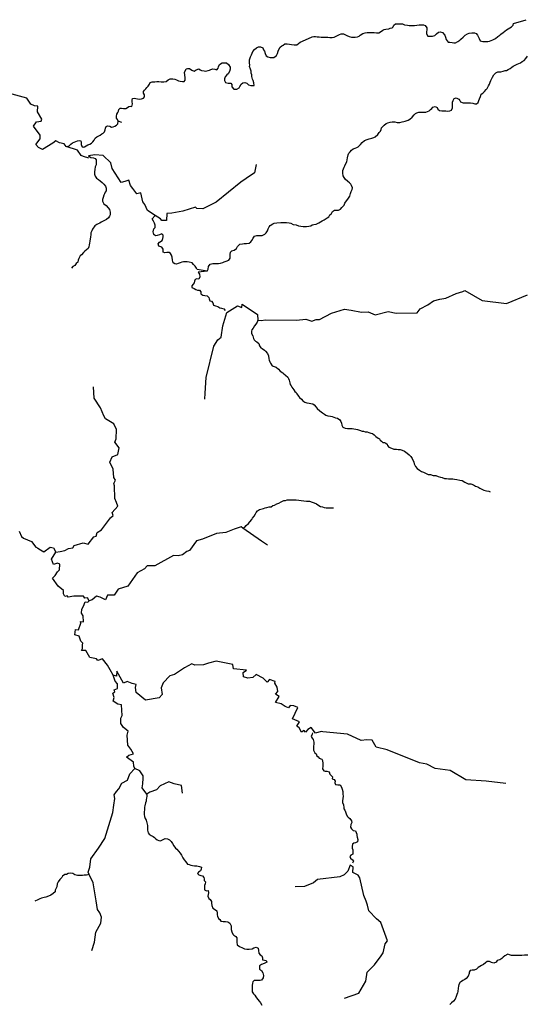
# Model space of a CAD drawing. Units: metres. Extents: x 355826 to 891729, y -1498176 to -574893.
# Drawn here: x 662949 to 694483, y -712752 to -651615 of the extents above; entities that cross this region are included whole.
import ezdxf

# ---------------------------------------------------------------- set-up
doc = ezdxf.new("R2010")
doc.units = ezdxf.units.M

msp = doc.modelspace()

# ---------------------------------------------------------------- linework, layer by layer
at = {"layer": '0RIOS_PRC'}
for p, q in [((669302.88, -657999.13), (669063.56, -657907.88)), ((671188.5, -663986.88), (671357.38, -663768.56)), ((676812.31, -683177.88), (676714.25, -683107.88))]:
    msp.add_line(p, q, dxfattribs=at)
for points in [[(680512.25, -652945.88), (681111.81, -652671.81), (681218.19, -652666.88), (681318.19, -652668.19), (681430.69, -652669.63), (681561.88, -652677.56), (681686.69, -652698.06), (681811.63, -652705.94), (681949.13, -652707.75), (682092.94, -652709.56), (682205.44, -652711), (682355.44, -652712.94), (682487, -652695.75), (682575.13, -652652.81), (682657, -652609.81), (682814.25, -652542.63), (682921.13, -652499.94), (683058.81, -652489.13), (683195.56, -652547.5), (683276.06, -652605.19), (683425.31, -652663.75), (683568.69, -652697), (683668.63, -652704.63), (683793.63, -652706.19), (683925.19, -652689), (684032.06, -652646.31), (684107.94, -652584.38), (684271.94, -652479.5), (684403.94, -652430.88), (684529.31, -652407.31), (684641.81, -652408.75), (684754.38, -652410.19), (684860.63, -652411.56), (684960.56, -652419.13), (685104.25, -652427.25), (685254.38, -652422.88), (685355.25, -652361.25), (685506.69, -652262.5), (685601.06, -652219.69), (685701.38, -652202.06), (685876.75, -652179.13), (685964.69, -652148.81), (686083.81, -652125.19), (686141.13, -652050.38), (686192.44, -651956.69), (686287.38, -651869.75), (686418.69, -651871.44), (686512.5, -651872.63), (686631.25, -651874.19), (686737.5, -651875.56), (686849.38, -651927.31), (687042.75, -651961.25), (687136.44, -651968.75), (687230.13, -651976.25), (687336.31, -651983.88), (687467.56, -651985.56), (687617.94, -651962.31), (687768.31, -651939.06), (687899.81, -651928.19), (688024.81, -651929.75), (688142.94, -651981.63), (688234.81, -652121.25), (688233.25, -652234.5), (688225.19, -652366.56), (688223.31, -652498.69), (688302.81, -652631.88), (688490.19, -652646.88), (688596.44, -652648.19), (688747.38, -652587.19), (688836.25, -652487.69), (688956.44, -652388.5), (689062.88, -652377.31), (689218.63, -652417.06), (689354.13, -652569.81), (689396.06, -652702.5), (689450.25, -652854.25), (689567, -653000.5), (689666.88, -653014.38), (689810.31, -653041.38), (689916.44, -653055.31), (690022.81, -653050.38), (690167.63, -652976.69), (690294.06, -652877.63), (690363.69, -652815.63), (690502.88, -652697.81), (690616.94, -652586), (690774.44, -652499.94), (690868.81, -652457.06), (691038, -652434.06), (691194.25, -652436.06), (691306.19, -652481.56), (691380, -652570.63), (691428.75, -652665.63), (691495.94, -652779.75), (691562.81, -652919.06), (691724.63, -652971.5), (691868.44, -652973.38), (692024.81, -652969.06), (692137.81, -652939.06), (692238.25, -652908.88), (692345.13, -652866.19), (692515.25, -652773.94), (692648, -652668.69), (692774.44, -652569.56), (692844.06, -652507.56), (692976.63, -652414.81), (693090.38, -652328.19), (693191.44, -652253.94), (693298.75, -652179.81), (693393.44, -652118.06), (693500.69, -652050.19), (693608.38, -651944.56), (693628.56, -651844.13), (694407.06, -651614.94)], [(669063.56, -657907.88), (669019.63, -657813.19), (668962.94, -657728.06), (668957.69, -657599.69), (668989.31, -657487.81), (669040.75, -657379.25), (669084, -657290.44), (669104.88, -657198.25), (669187.94, -657113.5), (669283.25, -657099.56), (669406.81, -657132), (669542.06, -657119.63), (669636.13, -657073), (669720.88, -657008.38), (669826.38, -656989.81), (669918.38, -656998.44), (669951.63, -656843.88), (669938.81, -656717.75), (669927.88, -656609.25), (669951.56, -656509.63), (670067.19, -656486.44), (670171.5, -656500.5), (670275.44, -656524.63), (670389.5, -656544.13), (670509.69, -656533.69), (670633.81, -656483.19), (670701.31, -656412.88), (670698.69, -656282.06), (670645.31, -656174.5), (670631.5, -656075.94), (670694.56, -655990.38), (670782.25, -655913.38), (670852.75, -655830.63), (670926.13, -655735.44), (671007.5, -655628), (671050.31, -655518.19), (671175.88, -655482.06), (671338.56, -655471.56), (671470, -655460.69), (671601.25, -655462.38), (671732.56, -655464.06), (671907.38, -655478.94), (672045.19, -655461.81), (672171.69, -655356.5), (672303.81, -655295.31), (672453.88, -655290.94), (672591.19, -655311.56), (672690.63, -655350.63), (672808.75, -655402.44), (672920.69, -655441.63), (673064.31, -655456.06), (673164.5, -655444.81), (673234.31, -655370.19), (673236.38, -655219.25), (673201.25, -655048.94), (673184.75, -654885.19), (673281.56, -654666.25), (673375.69, -654642.31), (673506.88, -654650.25), (673649.25, -654752.75), (673792.19, -654811.19), (673918.25, -654737.38), (674075.63, -654663.88), (674156.06, -654721.56), (674236.63, -654772.94), (674411.31, -654800.31), (674511.31, -654801.63), (674655.44, -654778.31), (674743.38, -654748), (674831.44, -654711.38), (674950.75, -654675.13), (675081.75, -654695.69), (675187.63, -654722.25), (675289, -654629.19), (675302.81, -654535), (675367.19, -654397.44), (675525.06, -654286.19), (675675.06, -654288.13), (675793.69, -654302.25), (675917.44, -654391.94), (676027.63, -654563.19), (676032.25, -654682.75), (675986.31, -654839.44), (675890.63, -654976.63), (675827.19, -655045), (675719.13, -655169.44), (675667.56, -655282.06), (675666, -655395.25), (675733.19, -655509.38), (675901.38, -655555.56), (676057.63, -655557.56), (676131.63, -655634.06), (676135.88, -655778.81), (676258.94, -655918.75), (676440.25, -655921.13), (676578.81, -655847.44), (676629.94, -655766.31), (676700.69, -655622.5), (676820.63, -655542.25), (676927.25, -655518.44), (677051.81, -655551.5), (677162.94, -655653.63), (677299.94, -655693.13), (677399.88, -655700.69), (677512.38, -655702.19), (677489.81, -655525.69), (677454.13, -655393.13), (677411.63, -655304.5), (677370.06, -655146.69), (677365.19, -655045.94), (677323, -654932.19), (677324.56, -654818.94), (677282.5, -654692.56), (677234.81, -654528.38), (677236.06, -654434.06), (677219.25, -654295.44), (677221.75, -654113), (677280.56, -653931.31), (677357.56, -653787.56), (677435.19, -653599.88), (677537.19, -653456.44), (677651.13, -653357.25), (677776.88, -653302.25), (677914.44, -653304), (678044.94, -653362.31), (678093.38, -653476.19), (678148.25, -653577.56), (678196.25, -653722.88), (678250.63, -653862), (678362.44, -653913.75), (678505.5, -653965.94), (678636.75, -653967.63), (678736.81, -653968.88), (678825.19, -653907.13), (678894.88, -653838.81), (678965.38, -653713.88), (679004.88, -653569.69), (679050.25, -653457), (679127.13, -653319.56), (679228.31, -653239.06), (679316.44, -653196.19), (679430, -653122.13), (679555.06, -653117.44), (679711.25, -653125.75), (679835.94, -653152.5), (679998.13, -653179.75), (680160.69, -653181.88), (680274.31, -653101.5), (680375.75, -653002.13), (680512.25, -652945.88)], [(674593.75, -667239.94), (674651.88, -667108.56), (674685.44, -666945.44), (674787.69, -666789.5), (674950.75, -666753.94), (675075.81, -666749.25), (675200.88, -666750.94), (675294.63, -666752.13), (675419.94, -666734.94), (675564.19, -666699.06), (675646.19, -666649.81), (675784.44, -666601.31), (675947.75, -666546.88), (676018.38, -666415.69), (676032.19, -666321.5), (676034, -666195.69), (676054.88, -666044.94), (676137.19, -665970.56), (676269.25, -665915.69), (676414.38, -665823.19), (676472.5, -665691.88), (676624.38, -665561.75), (676799.75, -665538.88), (676887.81, -665502.31), (677031.56, -665504.19), (677194.25, -665493.75), (677314.19, -665413.5), (677377.94, -665326.25), (677454.94, -665188.88), (677538.13, -665051.56), (677676.19, -665015.63), (677838.69, -665017.75), (678013.75, -665020.06), (678101.81, -664983.44), (678183.75, -664934.19), (678259.81, -664859.69), (678343.13, -664716.06), (678388.56, -664597.13), (678452.88, -664472.13), (678510.38, -664384.81), (678674.31, -664286.31), (678762.25, -664256), (678931.56, -664220.44), (679169.38, -664204.69), (679313.19, -664206.56), (679519.44, -664209.31), (679681.69, -664230.31), (679800.25, -664250.75), (679936.75, -664321.75), (680117.63, -664355.56), (680273.19, -664407.94), (680422.88, -664435.06), (680560.19, -664449.44), (680766.5, -664452.13), (680904.19, -664441.38), (681042.25, -664405.44), (681124.13, -664362.44), (681224.63, -664332.06), (681362.56, -664302.69), (681526.19, -664229.31), (681734.31, -664099.88), (681866.38, -664045), (682055.88, -663909.06), (682144.31, -663847.31), (682221, -663728.75), (682309.63, -663648.13), (682386.44, -663523.25), (682500.13, -663442.94), (682631.56, -663432.06), (682750.31, -663433.63), (682869.88, -663378.56), (682965.25, -663266.56), (683098.5, -663129.88), (683156.63, -662998.5), (683258.5, -662867.69), (683341.13, -662768.13), (683456.5, -662568.25), (683489.94, -662411.38), (683548.19, -662273.69), (683606.13, -662154.94), (683620, -662054.44), (683565.81, -661909), (683516.94, -661826.56), (683430.63, -661737.31), (683325.5, -661654.13), (683164.88, -661513.63), (683048.88, -661317.06), (683020.06, -661140.5), (683022.44, -660970.63), (683112.75, -660770.44), (683157.69, -660689.25), (683196.69, -660582.81), (683267.38, -660445.25), (683294.06, -660326.06), (683314.56, -660200.5), (683348.56, -660005.88), (683399.88, -659912.13), (683476.19, -659818.75), (683558.94, -659712.88), (683660.13, -659632.38), (683785.75, -659589.94), (683892.63, -659547.31), (683980.75, -659504.38), (684063.13, -659429.94), (684126.56, -659361.56), (684222.19, -659230.69), (684373.88, -659113.06), (684537.38, -659046), (684650.38, -659016), (684819.69, -658980.44), (684945.31, -658938), (685033.44, -658895.13), (685191.75, -658752.44), (685287.25, -658627.81), (685363.69, -658528.13), (685408.88, -658428), (685422.69, -658333.81), (685498.81, -658253), (685587.63, -658159.75), (685707.75, -658066.94), (685814.75, -658017.94), (685965.38, -657975.88), (686084.44, -657958.56), (686246.94, -657960.63), (686390.31, -657993.94), (686559, -658002.44), (686709.56, -657966.63), (686816.19, -657942.81), (686904.13, -657912.5), (687080.13, -657845.56), (687180.94, -657790.25), (687326.44, -657672.56), (687453.56, -657523.19), (687529.81, -657436.06), (687611.69, -657393.06), (687749.75, -657357.06), (687868.5, -657358.63), (688037.31, -657360.81), (688174.81, -657362.56), (688288.06, -657313.69), (688382.56, -657264.56), (688464.75, -657196.44), (688547, -657128.25), (688623.06, -657053.75), (688767.44, -657011.56), (688885.38, -657076), (688927.81, -657170.94), (689033.06, -657247.81), (689164, -657274.69), (689276.44, -657282.44), (689414, -657284.19), (689551.5, -657286), (689664.19, -657274.88), (689771.19, -657225.88), (689829.31, -657094.5), (689831, -656968.63), (689832.5, -656861.69), (689834.19, -656742.13), (689879.56, -656623.13), (689931.19, -656510.56), (690069.25, -656474.56), (690230.81, -656545.88), (690298.31, -656641.13), (690340.94, -656723.5), (690502.75, -656775.94), (690683.94, -656784.56), (690834.13, -656780.25), (690946.63, -656781.69), (691090.31, -656789.81), (691227.19, -656841.94), (691327.38, -656830.63), (691422.31, -656750.06), (691473.94, -656631.13), (691519.13, -656531.06), (691571.31, -656374.38), (691623.06, -656249.19), (691711.75, -656168.5), (691819.31, -656075.5), (691933.5, -655957.38), (691990.81, -655882.56), (692080.5, -655726.38), (692125.75, -655620), (692171.19, -655501), (692210.06, -655400.81), (692248.81, -655313.19), (692325.56, -655188.31), (692409, -655032.06), (692523.13, -654920.19), (692655.31, -654859), (692843.13, -654842.5), (692987.25, -654819.19), (693100.38, -654776.63), (693194.31, -654765.19), (693288.81, -654716.06), (693421.25, -654635.94), (693515.94, -654567.94), (693610.81, -654493.63), (693761.81, -654426.38), (693843.75, -654377.06), (694051.31, -654291.63), (694171.13, -654217.63), (694278.44, -654143.5), (694386.44, -654019), (694494.75, -653875.63)], [(665843.44, -659487.63), (665717.38, -659332.19), (665431.88, -659255.94), (665198.56, -659139.06), (665004.56, -659289), (664367.56, -659668.94), (664110.06, -659549.25), (663946.19, -659359.19), (664213.44, -659022.75), (664227.38, -658790.81), (663808.06, -658228.56), (663997.44, -657949.75), (664275.38, -657916.06), (664321.13, -657797.75), (664046.31, -657327.13), (664078.5, -656981.81), (663878.5, -656960.5), (663648.88, -656865.81), (663398.56, -656491.13), (662257.13, -656184.56)], [(665843.44, -659487.63), (666026.69, -659444.19), (666130, -659350.19), (666237.81, -659268.88), (666334.31, -659224.88), (666440.75, -659181.25), (666531.94, -659144.56), (666640.56, -659108.56), (666742.19, -659127.56), (666772.81, -659244.31), (666766, -659359.69), (666804.44, -659466.69), (666892.06, -659525.38), (666984.94, -659511.38), (667079.69, -659447.19), (667184.38, -659383.38), (667308.06, -659345.44), (667417.75, -659281.81), (667490.5, -659204.19), (667572.06, -659091.75), (667633.88, -658973.5), (667744.44, -658884.81), (667871.69, -658819.38), (667953.19, -658774.75), (668050.81, -658700.63), (668135, -658651.06), (668215.44, -658568.75), (668264.63, -658452.56), (668273.63, -658344.81), (668317.44, -658240.94), (668411.44, -658196.81)], [(668411.44, -658196.81), (668549.94, -658229.81), (668662.63, -658286.94), (668765.44, -658273.31), (668849.44, -658228.81), (668954.25, -658162.5), (669037.06, -658082.75), (669063.56, -657907.88)], [(667248.19, -660214.19), (666920, -660102.88), (666759.63, -660053.56), (666549.94, -659719.88), (665843.44, -659487.63)], [(667219.63, -660077.94), (667378.19, -660181.94), (667534.44, -660183.94), (667633.69, -660241.88), (667701.31, -660324.5), (667705.06, -660500.69), (667690.81, -660626.31), (667639.06, -660751.44), (667611.88, -660908.31), (667597.13, -661065.38), (667595.31, -661197.44), (667643.44, -661330.13), (667729.31, -661450.75), (667840.5, -661546.56), (667945.63, -661629.69), (668063.06, -661725.56), (668180.5, -661821.5), (668278.81, -661942.25), (668327, -662075), (668312.19, -662238.31), (668267.31, -662319.5), (668222.13, -662419.56), (668183.38, -662507.13), (668137.5, -662657.5), (668085.75, -662782.63), (668084.44, -662876.94), (668181.94, -663054.31), (668311.81, -663156.69), (668453.63, -663296.88), (668527.25, -663398.5), (668568.75, -663556.31), (668566.19, -663738.69), (668521.31, -663819.88), (668457.38, -663919.69), (668343.56, -664012.5), (668167.19, -664104.56), (668085.31, -664147.5), (668003.38, -664196.75), (667921.5, -664239.69), (667833.38, -664282.56), (667751.5, -664325.56), (667618.81, -664424.44), (667472.19, -664623.81), (667420.81, -664723.75), (667369, -664848.88), (667361.25, -664955.69), (667340.13, -665125.25), (667326.19, -665225.69), (667299.06, -665376.31), (667285.06, -665483.06), (667258.38, -665602.19), (667238, -665715.19), (667192.88, -665815.19), (667097.69, -665914.56), (667002.75, -665995.13), (666907.88, -666075.63), (666781, -666206.06), (666711.25, -666274.31), (666666.31, -666355.5), (666615, -666449.19), (666582.25, -666555.63), (666561.88, -666668.63), (666454.31, -666761.5), (666384, -666867.5), (666257.88, -666947.63), (666175.13, -667053.44)], [(671357.38, -663768.56), (670894.56, -663468.75), (670722.19, -663099.44), (670598.5, -662923.88), (670467.44, -662367.81), (670227.81, -662432.38), (669970.69, -662106.44), (669824.38, -661903.31), (669727.25, -661583.88), (669480.31, -661668.63), (669248.13, -661715.5), (668689.94, -660849.81), (668602.69, -660500.19), (668127.13, -660042.13), (667621.88, -660005.13), (667219.63, -660077.94)], [(677647.44, -660598.69), (677540.25, -661132.56), (677027.44, -661476.13), (676683.94, -661712.69), (675154.13, -662942.38), (674334.19, -663350.88), (673949.06, -663340.75), (673863.5, -663258.13), (673090, -663500), (672400.81, -663638), (672095.81, -663652.5), (672061.13, -664086.19), (671781.06, -664082.94), (671687.94, -663982.75), (671357.38, -663768.56)], [(674593.75, -667239.94), (673970.06, -667131.06), (673927.56, -667042.38), (673841.75, -666921.75), (673743.31, -666807.19), (673657.06, -666718), (673470.13, -666671.5), (673345.31, -666657.31), (673226.56, -666655.75), (673132.81, -666654.5), (673019.94, -666678.19), (672913.06, -666720.81), (672793.94, -666744.38), (672687, -666787), (672580.88, -666779.31), (672481.88, -666702.5), (672440.38, -666544.69), (672430.38, -666368.44), (672375.94, -666235.63), (672321.06, -666140.56), (672234.56, -666063.94), (672097, -666068.38), (671959.13, -666091.75), (671853.31, -666058.88), (671854.63, -665964.56), (671856.13, -665857.63), (671770.38, -665730.69), (671602.25, -665684.44), (671554.44, -665526.56), (671643.38, -665427.06), (671794.81, -665328.44), (671846.56, -665203.31), (671860.5, -665102.81), (671862, -664995.94), (671769.31, -664919.19), (671637.31, -664967.81), (671499, -665022.63), (671392.69, -665027.5), (671281.25, -664950.56), (671239.88, -664780.19), (671292.25, -664611), (671362.31, -664517.56), (671364.38, -664372.94), (671316.06, -664252.75), (671261.63, -664119.94), (671188.5, -663986.88)], [(674593.75, -667239.94), (674039.69, -667288.75), (674113.81, -667414.94), (674131.19, -667591.13), (674067.69, -667716.38), (673961.44, -667696.75), (673854.69, -667746.25), (673810.06, -667852.81), (673796.75, -667953.31), (673727.38, -668028.19), (673632.63, -668140.69), (673644.31, -668247.63), (673781.5, -668311.44), (673887.44, -668362.5), (673987.25, -668400.94), (674118.69, -668401.88), (674202.5, -668514.38), (674210.75, -668635.13), (674316.38, -668730.13), (674453.88, -668750), (674597.63, -668769.88), (674703.31, -668858.63), (674721.38, -668953.06), (674770.5, -669072.81), (674870.44, -669092.38), (674938.44, -669206.06), (674993.63, -669344.75), (675112.19, -669389.56), (675249.56, -669428.25), (675380.31, -669510.94), (675486.63, -669518), (675623.88, -669569.25), (675710.75, -669664.19)], [(677739.5, -670276.38), (677949.38, -670289.75), (678224.94, -670256.31), (680142.56, -670274), (680731.13, -670215.25), (681104.44, -670329.38), (681373.44, -670238), (681566, -670238.5), (682317.38, -669840), (683131.31, -669598.56), (683545.56, -669655.38), (684183.94, -669771.25), (684596.69, -669762.63), (685029.06, -669938.13), (685832.63, -669724.19), (686345.94, -669840.56), (687639.13, -669820.63), (687828.06, -669571.88), (688312.25, -669312.56), (688658.44, -669081.31), (689040.31, -668966.44), (689424, -668899.5), (690073.69, -668610.06), (690478.31, -668485.5), (690591.69, -668431.88), (691669.88, -669050.69), (693192.56, -669230.75), (694501.25, -668699.88)], [(675809.13, -669795.31), (676483.06, -669390.56), (676739, -669495.38), (676769.75, -669286.88), (677720.13, -669916), (677739.5, -670276.38)], [(674449.44, -675178), (674475.31, -674805.88), (674530.56, -673835.13), (675001.31, -671881.81), (675262.44, -671495.81), (675462.44, -671337.88), (675568.5, -670632.19), (675809.13, -669795.31)], [(677739.5, -670276.38), (677701.19, -670395.06), (677618.88, -670526.5), (677530.44, -670632.75), (677448, -670770.44), (677365.94, -670864.19), (677346.38, -670964.63), (677345.31, -671096.63), (677425.5, -671248.06), (677480.5, -671411.88), (677523.63, -671500.19), (677591.94, -671569.88), (677679.19, -671614.5), (677803.5, -671722.25), (677839.88, -671867.06), (677932.88, -671980.94), (678013.81, -672031.81), (678150.75, -672127.06), (678225.31, -672190.5), (678349.31, -672335.94), (678398.25, -672480.88), (678428.13, -672663.44), (678452.44, -672757.88), (678495.38, -672865.06), (678538.56, -672947.13), (678637.44, -673098.69), (678762.19, -673149.94), (678887.13, -673182.25), (679017.5, -673308.94), (679135.38, -673441.81), (679291.06, -673537.25), (679365.69, -673594.38), (679471.31, -673689.44), (679601.88, -673803.5), (679644.88, -673898.13), (679681.63, -673999), (679736.69, -674162.88), (679760.94, -674257.31), (679804.13, -674339.38), (679853.5, -674427.75), (679921.63, -674516.25), (679971, -674604.63), (680039.06, -674699.44), (680120, -674756.63), (680163.13, -674838.63), (680262, -674996.56), (680323.94, -675078.69), (680454.5, -675186.56), (680541.31, -675281.5), (680659.56, -675370.38), (680796.88, -675409.06), (680934.44, -675428.94), (681028.19, -675442.19), (681159.31, -675474.56), (681246.5, -675525.56), (681364.31, -675664.69), (681438.63, -675765.81), (681587.69, -675905.25), (681755.63, -676032.25), (681886.44, -676114.88), (681973.56, -676172.13), (682092.13, -676217), (682248.44, -676230.75), (682360.88, -676256.69), (682460.69, -676295.13), (682566.75, -676333.63), (682697.94, -676366.06), (682841.13, -676455.13), (682909.06, -676568.81), (682933.38, -676663.31), (682969.81, -676801.88), (683031.44, -676921.75), (683162.31, -676985.63), (683312.44, -676999.25), (683462.56, -677000.38), (683606.5, -677001.44), (683706.56, -677014.75), (683825.25, -677034.5), (683931.5, -677054.13), (684056.25, -677105.31), (684218.56, -677156.81), (684312.38, -677163.81), (684418.38, -677208.63), (684524.69, -677215.69), (684643.31, -677254.25), (684768.19, -677292.94), (684861.94, -677299.88), (684961.31, -677394.94), (685066.94, -677496.31), (685210.06, -677591.69), (685291.06, -677636.31), (685340.44, -677724.69), (685421.38, -677775.56), (685502.06, -677857.94), (685602.06, -677877.5), (685702, -677903.38), (685782.81, -677966.88), (685807.13, -678061.38), (685887.69, -678156.25), (686056.13, -678226.69), (686187.13, -678277.94), (686349.69, -678291.75), (686462.31, -678298.88), (686587.44, -678299.75), (686718.44, -678351.06), (686861.88, -678415), (686942.81, -678465.88), (687017.44, -678523), (687148, -678637.19), (687253.56, -678738.56), (687333.94, -678858.63), (687426, -679085.63), (687456.5, -679186.5), (687493.25, -679281.06), (687536.44, -679363.13), (687635.5, -679489.63), (687778.75, -679578.69), (687903.19, -679667.69), (688040.5, -679712.69), (688196.31, -679795.63), (688327.31, -679846.88), (688471.19, -679854.25), (688639.69, -679912.06), (688808.63, -679919.63), (688952.13, -679971), (689083.06, -680028.56), (689189.38, -680041.94), (689332.88, -680093.31), (689457.88, -680113.06), (689595.56, -680114.06), (689758.19, -680121.56), (689852, -680128.56), (689964.56, -680142), (690114.63, -680155.69), (690283.19, -680213.56), (690439.44, -680233.56), (690607.69, -680329.13), (690688.63, -680373.75), (690813.44, -680425), (690975.94, -680445.06), (691132.06, -680490.25), (691269, -680579.31), (691400, -680630.56), (691530.88, -680700.75), (691655.56, -680764.5), (691774, -680822), (691955.13, -680861.06), (692086.38, -680887.25), (692167.31, -680938.13)], [(665188.13, -684676.38), (665472.88, -684640.75), (665758.94, -684577.44), (665980.94, -684452.63), (666259.06, -684416.88), (666341.5, -684267.19), (666889.25, -684094.81), (667203, -684177.88), (667562.69, -683730.75), (667690.81, -683692.5), (667752.13, -683456.94), (668039.75, -683292.94), (668584.19, -682546.69), (668751.56, -682400.94), (668699.44, -682221.38), (669035.75, -681824.13), (668962, -681588.88), (668858.31, -681350.63), (668840.88, -680560.13), (668788.25, -680408.31), (668896.44, -680208.63), (668791.63, -680038.31), (668752.19, -679531.88), (668551.5, -679098.31), (668694.38, -678763.38), (669041.75, -678615.38), (669125.94, -678193.94), (668863.81, -677850), (668937.25, -677632.25), (668971.31, -677061.44), (668799.25, -676716.44), (668286.63, -676401.25), (668167.19, -676208.06), (667959.75, -675724.06), (667571.88, -675111.44), (667544, -674418.88)], [(676812.31, -683177.88), (676943, -683125.56), (677025.06, -683031.88), (677170.06, -682900.94), (677245.94, -682800.94), (677359.81, -682650.94), (677416.81, -682569.63), (677505.44, -682444.56), (677587.88, -682306.88), (677638.75, -682206.69), (677727.13, -682113.06), (677852.88, -682038.56), (678015.88, -681995.75), (678103.81, -681958.69), (678204.25, -681915.44), (678310.69, -681909.94), (678442.44, -681873.19), (678567.63, -681861.56), (678668.38, -681786.88), (678768.81, -681749.94), (678919.5, -681681.88), (679051.31, -681638.88), (679195.94, -681545.63), (679277.69, -681502.25), (679365.56, -681465.19), (679459.5, -681459.63), (679572.44, -681422.75), (679716.31, -681423.81), (679835.25, -681418.38), (679929.13, -681419.13), (680029.25, -681419.88), (680123.13, -681420.56), (680285.63, -681440.63), (680435.69, -681460.63), (680598.13, -681486.94), (680767, -681500.81), (680948.31, -681521), (681116.81, -681578.88), (681247.88, -681623.81), (681378.81, -681681.38), (681534.44, -681783.13), (681634.13, -681834.19), (681759.06, -681860.25), (681858.81, -681905), (681996.38, -681924.94), (682121.44, -681932.13), (682265.38, -681933.19), (682434.38, -681928.19)], [(662907.19, -683368.13), (663071.75, -683699.38), (663183.38, -683798.63), (663683.75, -684024.56), (663945.69, -684371.75), (664060.81, -684406.5), (664144.31, -684472.19), (664444.81, -684666.94), (664842.31, -684358.75), (665054, -684412.5), (665188.13, -684676.38)], [(676714.25, -683107.88), (676271.81, -683251.75), (675763.56, -683450), (675169.81, -683523.5), (674301.5, -683874.44), (673942.31, -683977), (673505.13, -684576.5), (673336.69, -684636.69), (673055.88, -684838.56), (672794.81, -684902.31), (672512.5, -684885.19), (671354.44, -685535.94), (670867.13, -685518.06), (670698.81, -685721.69), (670247.31, -685968.56), (670096.5, -686172.5), (669659, -686794.63), (669061.13, -686966.19), (668810.06, -687344.63), (668407.56, -687338.13), (668285.13, -687645.69), (667952.88, -687471.75), (667718.81, -687410), (667445.19, -687632.13), (667259.13, -687698.69)], [(678334.94, -684236.13), (677965.25, -684001.5), (676812.31, -683177.88)], [(667259.13, -687698.69), (667167.06, -687514.31), (666999.25, -687534.25), (666913.69, -687409.56), (666303.56, -687412.25), (665967.5, -687477.31), (665896.44, -687388.06), (665743.19, -687433.38), (665668.44, -687258.56), (665674.06, -687064.88), (665345.94, -686790.31), (664979.06, -686283.56), (665161.56, -686127.94), (665295.31, -685896.13), (665417.19, -685779.75), (665452.94, -685418), (665291.31, -685362.56), (665055, -685441.81), (664915.19, -685117.38), (665188.13, -684676.38)], [(668745.88, -692313.38), (668570.31, -691981.56), (668400.06, -691684.38), (668083.81, -691296.63), (667807.13, -691395.31), (667721.31, -691290.75), (667312.44, -691218.63), (667049.38, -690786.5), (666796.75, -690789.94), (666846.44, -690659.88), (666857.56, -690433.56), (666866.88, -690320.5), (666751.06, -690212.94), (666648.81, -689889.19), (666377.56, -689809.25), (666420.38, -689477.75), (666610.13, -689495.94), (666741.81, -689080.31), (666723.56, -688974.31), (666903.19, -688999.94), (666899.19, -688624.88), (666794.25, -688464.63), (666800.56, -688225.63), (666903.69, -688033.5), (667018.19, -687753.5), (667190.19, -687786.5), (667259.13, -687698.69)], [(693139.31, -699038), (691931.25, -698894.69), (690654.75, -698805.69), (689693.63, -698243.38), (688760.63, -698104.69), (688242.31, -697834.31), (687793.56, -697748.88), (685786.06, -696947.94), (685083.56, -696782.81), (684845.38, -696358.44), (684510.75, -696330.25), (684155.06, -696364.75), (683318.69, -695975.88), (681780.5, -695839.88), (681668.25, -695820.44), (681321.5, -695925.5), (681047.13, -695573.56), (680840.06, -695696.06), (680707.38, -695860.06), (680619.06, -695755.38), (680452.31, -695858.38), (680319.19, -695589.38), (680165.75, -695491.19), (680325.25, -695216.81), (679888.13, -695033.44), (680234.56, -694331.81), (679976.44, -694214.25), (679761.69, -694193.13), (679656.75, -694342.44), (679443, -694260.94), (679190.69, -694090.63), (678841.94, -694009.44), (679058.13, -693632.81), (678842.75, -693498.38), (678975.5, -693331.94), (678952.38, -693057.13), (678806.31, -692813.13), (678828.19, -692700.19), (678457.38, -692588.38), (678314.69, -692754.69), (678073.69, -692501.63), (677642.25, -692275.5), (677436.63, -692466), (677131.06, -692496.25), (676844.81, -692416.06), (676824.06, -692151.44), (677048.88, -692011.63), (676222.75, -691917.56), (676182.13, -691645.06), (675145.06, -691449.44), (674682.94, -691575.31), (674358.94, -691665.69), (673835.69, -691702.5), (673652.25, -691606.38), (673188.06, -691860.56), (672573.88, -692265.88), (672267.19, -692366.5), (671857.88, -692785.25), (671740.06, -693110.5), (671793.5, -693516.56), (671612.63, -693722.56), (670755.06, -693869.63), (670192.81, -693389.75), (670135.25, -693081.75), (670180.69, -692901.31), (669931.69, -692836.81), (669633.69, -692708.63), (669389.44, -692817.88), (668989.06, -692061.38), (668953.88, -692380.44), (668745.88, -692313.38)], [(670022.5, -697713.38), (669580, -697401.5), (669729.5, -697280.69), (670018.38, -697197.31), (669862.94, -696917.88), (669666.94, -696670.56), (669629.56, -696048.31), (669686.31, -695785), (669407.5, -695556.44), (669236.5, -695309.5), (669224.25, -694987.13), (669311.88, -694825), (669267.81, -694149.75), (669035.75, -694118.25), (668756.31, -693927.5), (668819.88, -693707.06), (668734.31, -693433.88), (668865.88, -693340.38), (668810.31, -693218.63), (669021.56, -693144.13), (669033.75, -692854.88), (668876.38, -692691.19), (668745.88, -692313.38)], [(681136.56, -695888), (681117, -695982.13), (681065.75, -696120.06), (681115, -696221), (681170.63, -696303.19), (681231.81, -696467.13), (681231, -696561.44), (681204.19, -696768.69), (681203.44, -696863), (681202.56, -696963.56), (681282.44, -697140.25), (681363.19, -697210), (681406, -697329.81), (681486.94, -697380.75), (681561.19, -697475.63), (681710.88, -697533.38), (681754, -697615.44), (681790, -697798.06), (681776, -697974), (681762.19, -698124.75), (681836.25, -698251.06), (681929.94, -698270.69), (682036.25, -698277.81), (682167.31, -698322.88), (682209.94, -698461.5), (682296.81, -698543.94), (682377.56, -698620), (682351.38, -698751.81), (682476.25, -698784.25), (682537.94, -698891.63), (682518.31, -698992.06), (682567.38, -699111.88), (682711.19, -699125.63), (682861.31, -699133.06), (682935.13, -699278.25), (682977.94, -699398.06), (683020.56, -699536.75), (683025.38, -699706.5), (683036.75, -699838.63), (683016.75, -699983.06), (683003.06, -700121.31), (683002.19, -700228.19), (683057.25, -700373.19), (683081, -700524.31), (683086.38, -700624.94), (683142.06, -700700.81), (683197.56, -700795.56), (683227.69, -700934.13), (683282.88, -701066.56), (683357.5, -701123.75), (683450.63, -701206.25), (683560.56, -701366.19), (683586.06, -701471.38), (683522.56, -701577.75), (683508.5, -701760), (683557.69, -701861), (683669.5, -701956.19), (683806.94, -701982.44), (683886.63, -702177.94), (683898.31, -702272.38), (683916.31, -702366.81), (683952.56, -702518), (683938.75, -702668.81), (683813.06, -702730.69), (683712.75, -702748.75), (683624.56, -702817.19), (683604.69, -702949.06), (683603.81, -703049.63), (683646.75, -703150.56), (683651.88, -703282.69), (683650.69, -703421), (683518.63, -703495.38), (683455.31, -703582.88), (683492.06, -703671.19), (683628.88, -703772.88), (683678.19, -703861.31), (683627, -703992.94)], [(667273.31, -704682.25), (667212.63, -704545.06), (667315.13, -704239.75), (667376.38, -703709.75), (667854.63, -703060.81), (668229.44, -702465.56), (668733.69, -700838), (668788.44, -700396), (668867.75, -699979.5), (668821.56, -699747.25), (668962.63, -699533.13), (669107.63, -699382), (669296.06, -699017.69), (669656.69, -698829.81), (669785.44, -698449.38), (670097.13, -698100.81)], [(670097.13, -698100.81), (670037.44, -697971.25), (670022.5, -697713.38)], [(670853.94, -699707.56), (670556.56, -699305.19), (670593.19, -699054.13), (670626.25, -698714.88), (670623.75, -698563.81), (670413.63, -698260.88), (670097.13, -698100.81)], [(673061.44, -699648.56), (672996.75, -699169.25), (672536, -699055.94), (672210.25, -698944.88), (671683.75, -699185.31), (671447.25, -699428.13), (671042.38, -699569.94), (670853.94, -699707.56)], [(670853.94, -699707.56), (670847.31, -699838.25), (670828.88, -699948.38), (670810.88, -700043.5), (670797.81, -700141.25), (670774.88, -700233.63), (670731.38, -700423.56), (670703.31, -700520.81), (670696.5, -700659.06), (670691.5, -700817.44), (670689.44, -700960.88), (670707.63, -701097.38), (670746.5, -701211.81), (670795.94, -701309.06), (670833.19, -701395.81), (670872.81, -701565.69), (670879.88, -701659), (670886.88, -701832.94), (670886.19, -701933.56), (670930.69, -702106.13), (670988.19, -702186), (671125.13, -702280.88), (671230.63, -702342.13), (671314, -702392.56), (671391.69, -702465.5), (671489.5, -702534), (671602.81, -702585.44), (671704.94, -702596.19), (671824.13, -702542.06), (671976.63, -702461.31), (672133.88, -702468.75), (672256.56, -702540.63), (672363.5, -702634.56), (672444.31, -702768), (672527.13, -702914.13), (672635.38, -703048.44), (672705.31, -703128.63), (672824.13, -703243.13), (672927.94, -703359.69), (672996.38, -703487.69), (673076, -703656.31), (673167, -703782.56), (673267.94, -703909.06), (673363.75, -704040.5), (673469.94, -704081.56), (673588.94, -704110.5), (673688.06, -704138.81), (673805.06, -704152.56), (673947.31, -704159.56), (674123.81, -704187.81), (674237.5, -704229.19), (674223.06, -704369.69), (674180.25, -704458.94), (674060.19, -704540.75), (674000.06, -704624.44), (674084.56, -704717.69), (674200.56, -704764.19), (674295.13, -704777.25), (674381.81, -704880.63), (674419.06, -704967.44), (674413.56, -705062.88), (674498.5, -705143.63), (674474.25, -705276.25), (674438.81, -705370.75), (674426.06, -705536.5), (674427.38, -705652.31), (674560.75, -705701.88), (674656.38, -705682.25), (674687.63, -705838.5), (674655.44, -705938.81), (674642.06, -706039.25), (674690.94, -706177.94), (674778, -706235.25), (674858.19, -706374.19), (674869.81, -706474.81), (674881.13, -706613.25), (674948.44, -706789.75), (675048.13, -706840.88), (675203.56, -706949), (675214.88, -707093.69), (675226.56, -707188.06), (675238.25, -707282.44), (675293.25, -707433.75), (675374.06, -707491), (675442.13, -707585.81), (675598.31, -707612.25), (675742.25, -707613.38), (675879.69, -707639.63), (676004.13, -707716.06), (676084.13, -707873.88), (676089.19, -708012.25), (676094.63, -708106.56), (676118.38, -708251.31), (676179.63, -708402.69), (676260.5, -708453.63), (676378.63, -708542.63), (676428, -708624.75), (676445.25, -708794.63), (676444.38, -708895.19), (676467.94, -709065.13), (676598.44, -709173), (676791.81, -709237.5), (676910.19, -709301.31), (677066.44, -709321.44), (677204.06, -709328.81), (677398.31, -709299), (677498.94, -709236.94), (677649.31, -709213), (677761.5, -709270.5), (677791.5, -709415.38), (677808.81, -709578.94), (677895.56, -709680.25), (677995.19, -709737.63), (678031.5, -709876.25), (678030.56, -709983.06), (678161.63, -710021.88), (678261.75, -710022.69), (678298.38, -710129.88), (678134.94, -710210.25), (677978, -710271.81), (677845.69, -710371.31), (677844.81, -710471.88), (677850.25, -710566.25), (677962.13, -710655.19), (678048.44, -710800.44), (678084.5, -710970.5), (678083.19, -711115.06), (677969.44, -711246.19), (677881.5, -711283.19), (677743.81, -711282.06), (677612.5, -711274.69), (677518.63, -711273.88), (677424.06, -711354.81), (677410.69, -711449), (677396.94, -711593.5), (677396, -711700.38), (677394.38, -711882.63), (677393.56, -711976.94), (677480.06, -712103.38), (677554.38, -712192), (677628.56, -712293.19), (677721.25, -712425.94), (677845.13, -712571.56), (677913.25, -712653.88), (677987, -712799.06)], [(683473.31, -704105.31), (683327, -704485.63), (683108.06, -704718.63), (682846.06, -704835.13), (681457.94, -705005.88), (681194.5, -705210.44), (680650.63, -705435.5), (680060.06, -705460.94)], [(683116.31, -712372.31), (684011.63, -712067.63), (684441.81, -711314.5), (684531, -710764.63), (684981.44, -710293.81), (685400.75, -709741.88), (685536.31, -709557.88), (685655.69, -708993.31), (685798.63, -708816.94), (685377.56, -707666.88), (685108.5, -707453.38), (684644.19, -706952.19), (684564.88, -706605.94), (684479.06, -706352.69), (684325, -705987.63), (684075.25, -704905.88), (683975.5, -704738.06), (683645.75, -704566.44), (683664.06, -704214.19), (683473.31, -704105.31)], [(667273.31, -704682.25), (667100.88, -704727.75), (666963.13, -704739.19), (666844.06, -704757.13), (666737.69, -704762.56), (666643.81, -704761.81), (666531.25, -704754.56), (666381.38, -704721.94), (666257.06, -704626.69), (666113.19, -704619.25), (665956.75, -704624.31), (665856.06, -704686.31), (665755.88, -704698.06), (665617.44, -704791.25), (665560.38, -704872.5), (665440.31, -705009.75), (665345.31, -705147.25), (665275.38, -705272.38), (665255.06, -705448.19), (665203.94, -705573.44), (665159.31, -705673.63), (665152.19, -705774.19), (665026.13, -705873.69), (664893.81, -705979.44), (664730.69, -706034.69), (664573.75, -706090), (664473.38, -706120.63), (664310.38, -706163.25), (664191.13, -706206.31), (664077.88, -706274.5), (663889.56, -706342.13)], [(667432.25, -709405.88), (667588.44, -708885), (667688.69, -708267.56), (667985.5, -707708.81), (668038.94, -707349.81), (667926.13, -707063.56), (667789.25, -706872.5), (667690.88, -706322.25), (667504.25, -705204.25), (667273.31, -704682.25)], [(694510.5, -709696.19), (694410.38, -709695.38), (694316.5, -709694.63), (694147.38, -709712.13), (693990.81, -709717.13), (693859.44, -709716.06), (693759.31, -709715.25), (693615.38, -709714.06), (693496.31, -709732), (693377.81, -709687), (693271.88, -709635.81), (693076.94, -709741.13), (692975.94, -709834.63), (692900.13, -709915.75), (692774.38, -709983.94), (692605.06, -710026.56), (692541.44, -710145.5), (692403.25, -710201), (692259.69, -710155.81), (692135.06, -710091.88), (691997.44, -710090.81), (691877.81, -710171.56), (691757.94, -710283.75), (691637.19, -710343.19), (691531.63, -710395.13), (691430.94, -710457.19), (691317.38, -710563.13), (691179.13, -710631.19), (691066.44, -710636.56), (690928.63, -710648), (690865.19, -710748.13), (690864.31, -710848.75), (690812.81, -711005.5), (690686.38, -711155.38), (690598.25, -711211.25), (690485, -711279.5), (690396.94, -711329.13), (690308.94, -711372.44), (690226.25, -711522.63), (690212.81, -711629.44), (690193, -711748.75), (690166.19, -711949.75), (690146.56, -712043.94), (690101.88, -712150.44), (690069.44, -712275.94), (689992.94, -712438.81), (689891.69, -712563.75), (689778.19, -712657.13), (689677.19, -712756.94)]]:
    msp.add_lwpolyline(points, dxfattribs=at)

doc.saveas('drawing.dxf')
